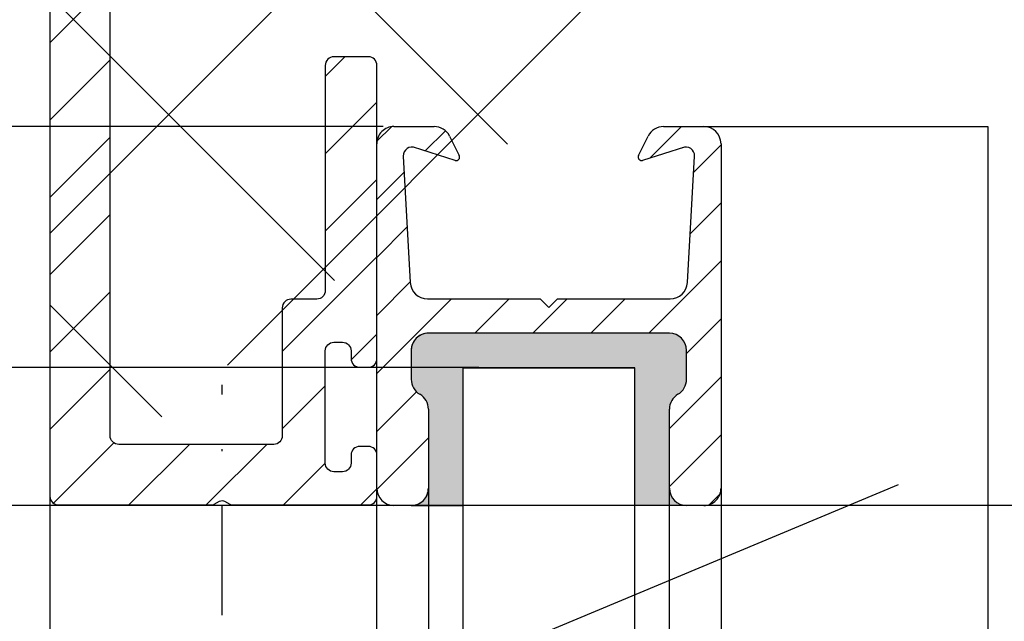
# Model space of a CAD drawing. Units: millimetres. Extents: x -2981 to 5262, y -3013 to 2395.
# Drawn here: x 4998 to 5055, y 2088 to 2123 of the extents above; entities that cross this region are included whole.
import ezdxf

# ---------------------------------------------------------------- set-up
doc = ezdxf.new("R2010")
doc.units = ezdxf.units.MM
doc.linetypes.add('STRICHPUNKT2', pattern=[12.699999999999998, 6.349999999999999, -3.174999999999999, 0, -3.174999999999999])
for name, color, linetype in [('Building-Gebäude', 6, 'Continuous'), ('centerline-Mittellinie', 92, 'STRICHPUNKT2'), ('dimension-Bemassung', 5, 'Continuous'), ('hatching-Schraffur', 5, 'Continuous'), ('outline-Körperkante', 7, 'Continuous')]:
    doc.layers.add(name, color=color, linetype=linetype)
doc.styles.add('Text_5', font='arial.ttf', dxfattribs={"height": 5})
doc.dimstyles.new('Details', dxfattribs={"dimtxt": 5, "dimasz": 6, "dimexe": 1.25, "dimexo": 0.625, "dimgap": 2, "dimtad": 1, "dimdec": 1, "dimtxsty": 'Text_5', "dimcen": 2.5, "dimadec": 0, "dimazin": 0, "dimtfac": 1, "dimtdec": 1, "dimtmove": 0, "dimatfit": 3, "dimfxl": 1, "dimarcsym": 0})

# ---------------------------------------------------------------- blocks, each defined once
blk = doc.blocks.new('*D187')
at = {"layer": 'Defpoints', "color": 0, "transparency": 16777216}
for p in [(-120.8227693857357, 2164.447731521692), (-277.9186300047875, 54.44773152169045), (-121.8227693857357, 54.44773152169048)]:
    blk.add_point(p, dxfattribs=at)
at = {"layer": 'dimension-Bemassung', "color": 0, "lineweight": -2, "transparency": 16777216}
for p, q in [((-121.4477693857357, 2164.447731521692), (-279.168630004788, 2164.447731521692)), ((-277.918630004788, 2158.447731521691), (-277.9186300047875, 60.44773152169046)), ((-122.4477693857357, 54.44773152169048), (-279.1686300047875, 54.44773152169045))]:
    blk.add_line(p, q, dxfattribs=at)
at = {"layer": 'dimension-Bemassung', "color": 0, "transparency": 16777216}
for points in [[(-278.918630004788, 2158.447731521691), (-276.918630004788, 2158.447731521691), (-277.918630004788, 2164.447731521692)], [(-278.9186300047875, 60.44773152169046), (-276.9186300047875, 60.44773152169046), (-277.9186300047875, 54.44773152169045)]]:
    blk.add_solid(points, dxfattribs=at)
at = {"layer": 'dimension-Bemassung', "color": 0, "transparency": 16777216, "insert": (-282.4732002639962, 136.4430802129029), "char_height": 5, "attachment_point": 5, "rotation": 90, "style": 'Text_5'}
blk.add_mtext('FH3', dxfattribs=at)
blk = doc.blocks.new('*D191')
at = {"layer": 'Defpoints', "color": 0, "transparency": 16777216}
for p in [(-253.8534215859246, 2150.447731521691), (-115.2707522546931, 2150.447731521691), (-125.948303103496, 104.4477315216905)]:
    blk.add_point(p, dxfattribs=at)
at = {"layer": 'dimension-Bemassung', "color": 0, "lineweight": -2, "transparency": 16777216}
for p, q in [((-115.8957522546931, 2150.447731521691), (-255.1034215859246, 2150.447731521691)), ((-253.8534215859241, 110.4477315216905), (-253.8534215859246, 2144.447731521692)), ((-126.573303103496, 104.4477315216905), (-255.1034215859241, 104.4477315216905))]:
    blk.add_line(p, q, dxfattribs=at)
at = {"layer": 'dimension-Bemassung', "color": 0, "transparency": 16777216}
for points in [[(-254.8534215859246, 2144.447731521692), (-252.8534215859246, 2144.447731521692), (-253.8534215859246, 2150.447731521691)], [(-254.8534215859241, 110.4477315216905), (-252.8534215859241, 110.4477315216905), (-253.8534215859241, 104.4477315216905)]]:
    blk.add_solid(points, dxfattribs=at)
at = {"layer": 'dimension-Bemassung', "color": 0, "transparency": 16777216, "insert": (-258.4403929365379, 136.1256435329111), "char_height": 5, "attachment_point": 5, "rotation": 90, "style": 'Text_5'}
blk.add_mtext('GH3', dxfattribs=at)
blk = doc.blocks.new('*D192')
at = {"layer": 'Defpoints', "color": 0, "transparency": 16777216}
for p in [(-253.8534215859238, 2164.447731521692), (-124.8227637024801, 2164.447731521692), (-115.2707522546931, 2150.447731521691)]:
    blk.add_point(p, dxfattribs=at)
at = {"layer": 'dimension-Bemassung', "color": 0, "lineweight": -2, "transparency": 16777216}
for p, q in [((-253.8534215859238, 2170.447731521691), (-253.8534215859238, 2176.447731521692)), ((-125.4477637024801, 2164.447731521692), (-255.1034215859238, 2164.447731521692)), ((-253.8534215859238, 2150.447731521691), (-253.8534215859238, 2164.447731521692)), ((-115.8957522546931, 2150.447731521691), (-255.1034215859238, 2150.447731521691)), ((-253.8534215859238, 2144.447731521692), (-253.8534215859238, 2138.447731521691))]:
    blk.add_line(p, q, dxfattribs=at)
at = {"layer": 'dimension-Bemassung', "color": 0, "transparency": 16777216}
for points in [[(-254.8534215859238, 2170.447731521691), (-252.8534215859238, 2170.447731521691), (-253.8534215859238, 2164.447731521692)], [(-254.8534215859238, 2144.447731521692), (-252.8534215859238, 2144.447731521692), (-253.8534215859238, 2150.447731521691)]]:
    blk.add_solid(points, dxfattribs=at)
at = {"layer": 'dimension-Bemassung', "color": 0, "transparency": 16777216, "insert": (-258.3636535095247, 2157.447731521691), "char_height": 5, "attachment_point": 5, "rotation": 90, "style": 'Text_5'}
blk.add_mtext('14', dxfattribs=at)
blk = doc.blocks.new('*D193')
at = {"layer": 'Defpoints', "color": 0, "transparency": 16777216}
for p in [(-246.1727377952964, 2182.442970555308), (-118.8075745877814, 2182.442970555308), (0.2615558558881617, 2142.443745797233)]:
    blk.add_point(p, dxfattribs=at)
at = {"layer": 'dimension-Bemassung', "color": 0, "lineweight": -2, "transparency": 16777216}
for p, q in [((-246.1727377952964, 2182.442970555308), (-246.1727377952964, 2214.417731810423)), ((-119.4325745877814, 2182.442970555308), (-247.4227377952964, 2182.442970555308)), ((-246.1727377952964, 2148.443745797233), (-246.1727377952964, 2176.442970555308)), ((-0.3634441441118383, 2142.443745797233), (-247.4227377952963, 2142.443745797233))]:
    blk.add_line(p, q, dxfattribs=at)
at = {"layer": 'dimension-Bemassung', "color": 0, "transparency": 16777216}
for points in [[(-247.1727377952964, 2176.442970555308), (-245.1727377952964, 2176.442970555308), (-246.1727377952964, 2182.442970555308)], [(-247.1727377952964, 2148.443745797233), (-245.1727377952964, 2148.443745797233), (-246.1727377952964, 2142.443745797233)]]:
    blk.add_solid(points, dxfattribs=at)
at = {"layer": 'dimension-Bemassung', "color": 0, "transparency": 16777216, "insert": (-250.7256027339042, 2202.942970555307), "char_height": 5, "attachment_point": 5, "rotation": 90, "style": 'Text_5'}
blk.add_mtext('40±10', dxfattribs=at)
blk = doc.blocks.new('Detail b_01')
at = {"layer": 'dimension-Bemassung'}
blk.add_line((0.5090110675735104, -0.3626744174721352), (-119.6041485795788, -50.45219404723739), dxfattribs=at)
blk = doc.blocks.new('SR_TEP_WA_DG')
at = {"layer": 'hatching-Schraffur'}
h = blk.add_hatch(dxfattribs=at)
h.set_pattern_fill('ANSI37', color=256, scale=4, style=0)
h.set_pattern_definition([(45, (-7834.862467786142, -3270.470061738658), (-8.980256121069152, 8.980256121069154), []), (135, (-7834.862467786142, -3270.470061738658), (-8.980256121069154, -8.980256121069152), [])])
edge = h.paths.add_edge_path()
edge.add_line((262.2662522360579, 244.0158986332135), (-99.90602112489888, 244.0158986332135))
edge.add_line((-99.90602112489888, 244.0158986332135), (-99.90602112490524, 7.9798328443e-06))
edge.add_line((0, 0), (-99.90602112490524, 2.7285e-12))
edge.add_line((1.92295337911e-05, 206.9824663004947), (262.2662522360579, 206.9824663004947))
edge.add_line((1.92295337911e-05, 206.9824663004947), (0, 0))
edge.add_line((262.2662522360579, 206.9824663004947), (262.2662522360579, 244.0158986332135))
at = {"layer": 'Building-Gebäude'}
for p, q in [((1.92295337911e-05, 206.9824663004947), (0, 0)), ((0, 0), (-99.90602112490524, 2.7285e-12))]:
    blk.add_line(p, q, dxfattribs=at)
blk = doc.blocks.new('323788_LR12_Mitteldichtungsprofil_')
at = {"layer": 'hatching-Schraffur'}
h = blk.add_hatch(dxfattribs=at)
h.set_pattern_fill('ANSI31', color=256, scale=0.75, style=0)
h.set_pattern_definition([(45, (0, 0), (-1.683798022700465, 1.683798022700466), [])])
h.paths.add_polyline_path([(10, -1, 0.4142135623730951), (9, 0), (6.662000000000006, 0, 0.2843523295950005), (5.767120936717702, -0.553691292826386), (5.204024187343549, -1.682738258565279, 0.6613809679298998), (5.442849681616337, -1.962835048170973), (7.752943808342526, -1.238343403090894, -0.5644121715306047), (8.460232871308447, -1.720686462488743), (8.05346574261685, -9.055372924977519, -0.3980784439060741), (7.055000000000006, -10), (0.5, -10), (0, -10.5), (-0.4999999999999718, -10), (-7.055000000000006, -10, -0.398078443906043), (-8.05346574261685, -9.055372924977519), (-8.460232871308447, -1.720686462488743, -0.5644121715306066), (-7.752943808342523, -1.238343403090895), (-5.442849681616337, -1.962835048170973, 0.6613809679299018), (-5.204024187343549, -1.682738258565279), (-5.767120936717702, -0.553691292826386, 0.2843523295950005), (-6.662000000000006, 0), (-9, 0, 0.4142135623730952), (-10, -1), (-10, -21, 0.4142135623730951), (-9, -22), (-8, -22, 0.4142135623730951), (-7, -21), (-7, -16.41000000000002, 0.2679491924311201), (-7.499999999999971, -15.5439745962156, -0.2679491924311059), (-7.999999999999971, -14.67794919243118), (-7.999999999999971, -13, -0.4142135623730951), (-6.999999999999971, -12), (0, -12), (6.999999999999971, -12, -0.4142135623730951), (7.999999999999971, -13), (7.999999999999971, -14.67794919243118, -0.2679491924311206), (7.49999999999997, -15.5439745962156, 0.26794919243112), (7, -16.41000000000002), (7, -21, 0.4142135623730951), (8, -22), (9, -22, 0.4142135623730951), (10, -21)])
at = {"layer": 'outline-Körperkante'}
for p, q in [((-9, 0), (-6.662000000000006, 0)), ((-6.662000000000006, 0), (-6.662000000000006, 0)), ((6.662000000000006, 0), (6.662000000000006, 0)), ((6.662000000000006, 0), (9, 0)), ((-5.767120936717702, -0.553691292826386), (-5.204024187343549, -1.682738258565279)), ((5.204024187343549, -1.682738258565279), (5.767120936717702, -0.553691292826386)), ((-10, -21), (-10, -1)), ((10, -1), (10, -21)), ((-5.442849681616337, -1.962835048170973), (-7.872152363727508, -1.200957219818405)), ((7.872152363727508, -1.200957219818405), (5.442849681616337, -1.962835048170973)), ((-8.460232871308447, -1.720686462488743), (-8.05346574261685, -9.055372924977519)), ((8.05346574261685, -9.055372924977519), (8.460232871308447, -1.720686462488743)), ((-7.055000000000006, -10), (-0.4999999999999716, -10)), ((-7.055000000000006, -10), (-7.055000000000006, -10)), ((-7.055000000000006, -10), (-7.055000000000006, -10)), ((-7.055000000000006, -10), (-7.055000000000006, -10)), ((-7.055000000000006, -10), (-7.055000000000006, -10)), ((-0.4999999999999716, -10), (0, -10.5)), ((0, -10.5), (0.5, -10)), ((0.5, -10), (7.055000000000006, -10)), ((7.055000000000006, -10), (7.055000000000006, -10)), ((7.055000000000006, -10), (7.055000000000006, -9.999999999999943)), ((7.055000000000006, -10), (7.055000000000006, -10)), ((7.055000000000006, -10), (7.055000000000006, -10)), ((0, -12), (-6.999999999999971, -12)), ((6.999999999999971, -12), (0, -12)), ((-7.999999999999971, -13), (-7.999999999999971, -14.67794919243118)), ((7.999999999999971, -14.67794919243118), (7.999999999999971, -13)), ((-7, -16.41000000000002), (-7, -21)), ((7, -21), (7, -16.41000000000002)), ((-8, -22), (-9, -22)), ((9, -22), (8, -22))]:
    blk.add_line(p, q, dxfattribs=at)
for centre, radius, start, end in [((-9, -1), 1, 90, 180), ((-6.662000000000007, -0.9999999999999989), 0.9999999999999989, 26.50709991525664, 89.99999999999991), ((9, -1), 1, 0, 90), ((6.662000000000007, -0.9999999999999989), 0.9999999999999987, 90.0000000000001, 153.4929000847434), ((-7.961000000000039, -1.692999999999982), 0.4999999999999807, 65.410611889085, 183.1742584430966), ((-5.382999999999992, -1.772000000000004), 0.1999999999999843, 252.5875336266224, 26.5070999152594), ((5.382999999999992, -1.772000000000004), 0.1999999999999848, 153.4929000847406, 287.4124663733776), ((7.961000000000039, -1.692999999999982), 0.4999999999999806, 356.8257415569034, 114.589388110915), ((-7.054999999999985, -8.999999999999991), 1.000000000000007, 183.1742584430966, 269.9999999999988), ((7.055000000000042, -8.999999999999991), 0.9999999999999502, 269.999999999998, 356.8257415569032), ((-6.999999999999971, -13), 1, 90, 180), ((6.999999999999971, -13), 1, 0, 90), ((-6.999999999999934, -14.67794919243114), 1.000000000000037, 180.0000000000023, 239.9999999999988), ((6.99999999999998, -14.67794919243117), 0.9999999999999915, 299.9999999999996, 359.9999999999992), ((-7.999999999999977, -16.41000000000001), 0.9999999999999774, 359.9999999999994, 59.99999999999885), ((7.999999999999977, -16.41000000000001), 0.9999999999999777, 120.0000000000011, 180.0000000000006), ((-9, -21), 1, 180, 270), ((-8, -21), 1, 270, 0), ((8, -21), 1, 180, 270), ((9, -21), 1, 270, 0)]:
    blk.add_arc(centre, radius, start, end, dxfattribs=at)
blk = doc.blocks.new('SR_LR12_Silikondichtung_H_kurz_10')
at = {"layer": 'hatching-Schraffur'}
blk.add_hatch(color=256, dxfattribs=at).paths.add_polyline_path([(0, 2), (-6.999999999999971, 2, 0.4142135623730951), (-7.999999999999971, 1), (-7.999999999999971, -0.6779491924312424, 0.2679491924310828), (-7.49999999999997, -1.543974596215574, -0.2679491924311171), (-7, -2.409999999999983), (-7, -7, -0.4142135623730951), (-8, -8), (-5, -8), (-5, 0), (5.000000000000001, 0), (5, -8), (8, -8, -0.4142135623730951), (7, -7), (7, -2.409999999999854, -0.2679491924311419), (7.50000000000005, -1.543974596215399, 0.2679491924310995), (7.999999999999971, -0.6779491924310111), (7.999999999999971, 1, 0.4142135623730951), (6.999999999999971, 2)])
at = {"layer": 'outline-Körperkante'}
for p, q in [((0, 2), (-6.999999999999971, 2)), ((6.999999999999971, 2), (0, 2)), ((-7.999999999999971, 1), (-7.999999999999971, -0.6779491924312424)), ((7.999999999999971, -0.6779491924312424), (7.999999999999971, 1)), ((5, 0), (-5, 0)), ((-5, 0), (-5, -8)), ((5, -8), (5.000000000000001, 0)), ((-7, -2.409999999999854), (-7, -7)), ((7, -7), (7, -2.409999999999854)), ((-8, -8), (-5, -8)), ((8, -8), (5, -8))]:
    blk.add_line(p, q, dxfattribs=at)
for centre, radius, start, end in [((-6.999999999999971, 1), 1, 90, 180), ((6.999999999999971, 1), 1, 0, 90), ((-6.999999999999934, -0.6779491924312424), 1.000000000000037, 180, 240.0000000000041), ((6.99999999999998, -0.6779491924312424), 0.9999999999999915, 299.9999999999951, 0), ((-7.999999999999977, -2.409999999999854), 0.9999999999999774, 0, 60.00000000000411), ((7.999999999999977, -2.409999999999854), 0.9999999999999777, 119.9999999999959, 180), ((-8, -7), 1, 270, 0), ((8, -7), 1, 180, 270)]:
    blk.add_arc(centre, radius, start, end, dxfattribs=at)
blk = doc.blocks.new('SR_TEP_FF', base_point=(526.4757857941122, 2477.946127367829))
at = {"layer": 'outline-Körperkante'}
for p, q in [((564.4757857941121, 2499.946127367828), (580.9757857941121, 2499.946127367828)), ((580.9757857941121, 2499.946127367828), (580.9757857941121, 389.9461273678284)), ((565.4757857941121, 2486.946127367828), (565.4757857941121, 462.9461273678285)), ((545.4757857941122, 462.9461273678285), (545.4757857941122, 2486.671444722269)), ((550.4757857941117, 2485.946127367828), (560.4757857941121, 2485.946127367828)), ((550.4757857941123, 2485.946127367828), (550.4757857941122, 439.9461273678284)), ((550.4757857941122, 2485.946127367828), (550.4757857941122, 2485.946127367828)), ((560.4757857941121, 439.9461273678284), (560.4757857941121, 2485.946127367828)), ((560.4757857941121, 2485.946127367828), (560.4757857941121, 2485.946127367828)), ((562.4757857941122, 462.9461273678285), (562.4757857941116, 2481.917327439958)), ((548.4757857941117, 2481.574158538897), (548.4757857941121, 462.9461273678285))]:
    blk.add_line(p, q, dxfattribs=at)
at = {"layer": 'outline-Körperkante', "rotation": 359.9999999999984}
blk.add_blockref('323788_LR12_Mitteldichtungsprofil_', (555.4757857941122, 2499.946127367828), dxfattribs=at)
at = {"layer": 'outline-Körperkante'}
blk.add_blockref('SR_LR12_Silikondichtung_H_kurz_10', (555.4757857941119, 2485.946127367828), dxfattribs=at)
blk = doc.blocks.new('330715_Kämpfer_Teleskop_200_hoch')
at = {"layer": 'hatching-Schraffur'}
h = blk.add_hatch(dxfattribs=at)
h.set_pattern_fill('ANSI31', color=256, style=0)
h.set_pattern_definition([(45, (-160.7999095168505, -84.44473154441891), (-2.245064030267287, 2.245064030267288), [])])
edge = h.paths.add_edge_path()
edge.add_line((5.986822399419078, 122.9300558518775), (5.98784517512001, 129.0506659262449))
edge.add_arc((5.687845180011346, 129.050720100157), 0.3000000000000182, 359.9896535448824, 389.3304344812881)
edge.add_line((5.949387939505125, 129.197673783188), (5.581202452815172, 129.8529567690122))
edge.add_arc((5.842745212308922, 129.9999104520433), 0.2999999999999968, 150.0000663902937, 209.3304344812908, ccw=False)
edge.add_line((5.582937417364372, 130.1499101509965), (5.947976805741087, 130.7821786103594))
edge.add_arc((5.688169010796481, 130.9321783093127), 0.3000000000000748, 330.0000663902945, 360.001339605208)
edge.add_line((5.988169010714552, 130.9321853234691), (5.987862293067304, 144.0506970368098))
edge.add_arc((5.687862293158413, 144.0506896428073), 0.3000000000000101, 0.0014121504556652, 29.33043448128339)
edge.add_line((5.949405052652191, 144.1976433258383), (5.5812024528152, 144.8529567690123))
edge.add_arc((5.842745212309007, 144.9999104520433), 0.3000000000000324, 150.0000663902965, 209.3304344812808, ccw=False)
edge.add_line((5.582937417364429, 145.1499101509965), (5.948188923778384, 145.7825460105604))
edge.add_arc((5.688381128833834, 145.9325457095136), 0.3000000000000114, 330.0000663902937, 359.9896567980521)
edge.add_line((5.988381123945567, 145.9324915526351), (5.995341961227832, 185.0872883669895))
edge.add_arc((14.89534181320783, 185.0856651738875), 8.899999999999991, 90.0312313245426, 179.9895503242023, ccw=False)
edge.add_line((14.89049051740511, 193.9856638516923), (42.26823686972005, 194.000587173681))
edge.add_arc((42.26862436381597, 193.5005873238326), 0.5000000000000333, 0.002496206433875159, 90.0444035570095, ccw=False)
edge.add_line((42.76862436334149, 193.5006091073431), (42.76896857561978, 185.5998559663655))
edge.add_arc((43.26896857514525, 185.5998777498761), 0.4999999999999925, 180.0024962064338, 270)
edge.add_line((43.26896857514525, 185.0998777498761), (46.26900660819535, 185.0998777498761))
edge.add_arc((46.26900660819535, 185.5998777498761), 0.5, 270, 360.0004297151307)
edge.add_line((46.76900660818128, 185.599881499848), (46.76899910828432, 186.5998752498214))
edge.add_arc((46.26899910829833, 186.5998714998495), 0.5000000000000505, 0.0004297151242049, 90.00014323765387)
edge.add_line((46.268997858314, 187.0998714998479), (45.26899160816565, 187.0998689998636))
edge.add_arc((45.26899035818123, 187.599868999862), 0.4999999999999709, 180, 270.0001432376637, ccw=False)
edge.add_line((44.76899035818126, 187.599868999862), (44.76899035818123, 190.9998677498761))
edge.add_arc((45.26899035818123, 190.9998677498761), 0.5, 90, 180, ccw=False)
edge.add_line((45.26899035818123, 191.4998677498761), (46.26899035818126, 191.4998677498761))
edge.add_arc((46.26899035818126, 191.9998677498761), 0.5, 270, 360)
edge.add_line((46.76899035818126, 191.9998677498761), (46.76899035818126, 193.4998777498762))
edge.add_arc((47.26899035818126, 193.4998777498762), 0.5, 90, 180, ccw=False)
edge.add_line((47.26899035818126, 193.9998777498762), (52.76897035818131, 193.9998777498762))
edge.add_arc((52.76897035818131, 193.4998777498762), 0.5, 0, 90, ccw=False)
edge.add_line((53.26897035818131, 193.4998777498762), (53.26897035818134, 191.9998677498761))
edge.add_arc((53.76897035818134, 191.9998677498761), 0.5, 180, 270.0000000000033)
edge.add_line((53.76897035818137, 191.4998677498761), (54.76898035818129, 191.4998677498761))
edge.add_arc((54.76898035818129, 190.9998677498761), 0.5, 0, 90, ccw=False)
edge.add_line((55.26898035818128, 190.9998677498761), (55.26898035818128, 187.5998677498761))
edge.add_arc((54.76898035818129, 187.5998677498761), 0.5, -90, 0, ccw=False)
edge.add_line((54.76898035818129, 187.0998677498761), (53.76897035818128, 187.0998677498761))
edge.add_arc((53.76897035818128, 186.5998677498761), 0.5, 90, 180)
edge.add_line((53.26897035818128, 186.5998677498761), (53.26897035818131, 185.5998685191037))
edge.add_arc((53.76897035818134, 185.5998685191037), 0.5000000000000285, 180, 270.000088146931)
edge.add_line((53.76897112740842, 185.0998685191043), (59.26899805925966, 185.0998769806441))
edge.add_arc((59.26899729003255, 185.5998769806435), 0.4999999999999665, 270.0000881469342, 360.0004557593111)
edge.add_line((59.76899729001672, 185.5998809578938), (59.7689893355598, 186.5998754771003))
edge.add_arc((59.26898933557563, 186.5998714998501), 0.4999999999999877, 0.000455759304554, 90.00014323765713)
edge.add_line((59.26898808559126, 187.0998714998485), (58.26898160816565, 187.0998689998636))
edge.add_arc((58.26898035818123, 187.599868999862), 0.4999999999999709, 180, 270.0001432376637, ccw=False)
edge.add_line((57.76898035818128, 187.599868999862), (57.76898035818131, 190.9998677498761))
edge.add_arc((58.26898035818132, 190.9998677498761), 0.5, 90, 180, ccw=False)
edge.add_line((58.26898035818132, 191.4998677498761), (59.26897693108415, 191.4998677498761))
edge.add_arc((59.26897693108418, 191.9998677498761), 0.5, 269.9999999999968, 360.0003927150593)
edge.add_line((59.76897693107241, 191.9998711769615), (59.76895978728713, 194.5010906322718))
edge.add_arc((60.2689597872754, 194.5010940593572), 0.5000000000000068, 90.0000352419708, 180.0003927150593, ccw=False)
edge.add_line((60.26895947973119, 195.0010940593571), (65.76894347771409, 195.0010974423336))
edge.add_arc((65.7689437852583, 194.5010974423337), 0.4999999999999809, 0.00039271521558248423, 90.0000352419708, ccw=False)
edge.add_line((66.26894378524656, 194.5011008694205), (66.26896092917625, 191.9998613242798))
edge.add_arc((66.76896092916448, 191.9998647513664), 0.4999999999999784, 180.0003927152025, 270.0001145339509)
edge.add_line((66.76896192866175, 191.4998647513674), (67.76896935868407, 191.4998667503769))
edge.add_arc((67.76897035818135, 190.9998667503779), 0.4999999999999759, 0, 90.00011453395092, ccw=False)
edge.add_line((68.26897035818132, 190.9998667503779), (68.26897035818132, 187.5998677498761))
edge.add_arc((67.76897035818129, 187.5998677498761), 0.5000000000000285, -90, 0, ccw=False)
edge.add_line((67.76897035818129, 187.0998677498761), (66.76896035818137, 187.0998677498761))
edge.add_arc((66.76896035818137, 186.5998677498761), 0.5, 90, 180)
edge.add_line((66.26896035818137, 186.5998677498761), (66.26896035818135, 185.599869208208))
edge.add_arc((66.7689603581814, 185.599869208208), 0.500000000000057, 180, 270.0001671122779)
edge.add_line((66.76896181651114, 185.09986920821), (69.76897334428412, 185.0998779582224))
edge.add_arc((69.76897188595436, 185.5998779582203), 0.4999999999999666, 270.0001671122811, 360.0000159154476)
edge.add_line((70.26897188595433, 185.5998780971088), (70.26897049706918, 190.5998799729325))
edge.add_arc((70.76897049706918, 190.599880111821), 0.5000000000000192, 90.0002706595177, 180.0000159154476, ccw=False)
edge.add_line((70.76896813511931, 191.0998801118154), (72.49801527261165, 191.0998882796606))
edge.add_arc((72.49801763456145, 190.5998882796662), 0.5000000000000081, 1.926942991303804e-05, 90.00027065950792, ccw=False)
edge.add_line((72.99801763456144, 190.5998884478236), (72.99802035818124, 182.5014710323261))
edge.add_arc((73.49802035818124, 182.5014710323261), 0.5, 180, 270.0003761398443)
edge.add_line((73.4980236406206, 182.0014710323369), (79.49141034431602, 182.0014945195866))
edge.add_arc((79.49142406032968, 178.5014945196134), 3.499999999999988, 3.5000000000002274, 90.00022453419842, ccw=False)
edge.add_line((82.98489585480623, 178.7151644079854), (84.92653998580687, 146.9695634801086))
edge.add_arc((85.4256073850178, 147.000087749876), 0.4999999999999958, 183.4999999999997, 269.9999999999968)
edge.add_line((85.42560738501776, 146.500087749876), (87.49789353015692, 146.500087749876))
edge.add_arc((87.49789353015692, 147.000087749876), 0.5, 270, 359.9998247852265)
edge.add_line((87.99789353015458, 147.0000862208387), (87.99803879362555, 194.5016961853251))
edge.add_arc((87.49803879362798, 194.501697749876), 0.5000000000000036, 359.9998207156765, 450)
edge.add_line((87.49803879362798, 195.001697749876), (85.49804035818127, 195.001697749876))
edge.add_arc((85.49804035818127, 194.501697749876), 0.5, 90, 180)
edge.add_line((84.99804035818129, 194.501697749876), (84.99804035818129, 187.5016134895509))
edge.add_arc((84.49804035818131, 187.5016134895509), 0.4999999999999716, -89.99951180062209, 0, ccw=False)
edge.add_line((84.4980446185246, 187.001613489569), (78.49802497354455, 187.0015623652821))
edge.add_arc((78.49802035818118, 187.5015623652607), 0.4999999999999285, 180, 270.00052888168364, ccw=False)
edge.add_line((77.99802035818124, 187.5015623652607), (77.99802035818124, 195.0015377498761))
edge.add_line((77.99802035818124, 195.0015377498761), (72.99941037486144, 200.0000877498761))
edge.add_line((72.99941037486144, 200.0000877498761), (25.36518303778135, 200.0000877498761))
edge.add_line((25.36518303778135, 200.0000877498761), (24.49918035818126, 199.5000977498761))
edge.add_line((24.49918035818126, 199.5000977498761), (23.6331676787812, 200.0000877498761))
edge.add_line((23.6331676787812, 200.0000877498761), (3.997632148404729, 200.000047447562))
edge.add_arc((3.997640358481528, 196.0000474475704), 4.000000000000012, 90.00011760068753, 180.0006976224119)
edge.add_line((-0.0023596412219765, 195.9999987443383), (2.226e-13, 0.4999939466734418))
edge.add_arc((0.4999999999635586, 0.4999999999999857), 0.4999999999999788, 180.000693660126, 270.0000000000033)
edge.add_line((0.499999999963587, -1e-16), (9.400040520433032, -1.43e-14))
edge.add_arc((9.400040520433032, 0.2999999999999971), 0.3000000000000114, 270, 299.9964076496116)
edge.add_line((9.55002423063109, 0.0401829746240025), (9.850083313620866, 0.2133970835928522))
edge.add_arc((10.00006702381892, -0.0464199417831282), 0.2999999999999962, 60.000727770156914, 119.99640764961299, ccw=False)
edge.add_line((10.1500637237342, 0.2133895846290556), (10.45006218396733, 0.0401904735878133))
edge.add_arc((10.6000588838826, 0.2999999999999971), 0.299999999999995, 240.0007277701569, 270)
edge.add_line((10.6000588838826, -1e-16), (18.50000537894933, -1e-16))
edge.add_arc((18.50000537894933, 0.5), 0.5, 270, 359.9999924717767)
edge.add_line((19.00000537894933, 0.4999999343038581), (19.00000569457196, 2.902139709826514))
edge.add_arc((18.50000569457196, 2.902139775522641), 0.5000000000000044, 359.9999924717783, 449.999997058255)
edge.add_line((18.50000572024353, 3.402139775522641), (18.0000057089249, 3.402139801194195))
edge.add_arc((18.00000568325333, 2.902139801194195), 0.5000000000000007, 89.999997058255, 180)
edge.add_line((17.50000568325333, 2.902139801194195), (17.50000568325336, 2.433369999999953))
edge.add_arc((17.00000568325336, 2.433369999999953), 0.5, -90, 0, ccw=False)
edge.add_line((17.00000568325336, 1.933369999999953), (16.50000568325336, 1.933369999999953))
edge.add_arc((16.50000568325336, 2.433369999999953), 0.5, 180, 270, ccw=False)
edge.add_line((16.00000568325336, 2.433369999999953), (16.00000568325339, 8.948709826865809))
edge.add_arc((16.50000568325339, 8.948709826865795), 0.5, 90, 179.9999999999984, ccw=False)
edge.add_line((16.50000568325339, 9.448709826865795), (17.00000568325339, 9.448709826865809))
edge.add_arc((17.00000568325339, 8.948709826865809), 0.5, 1.5916157281026244e-12, 90, ccw=False)
edge.add_line((17.50000568325338, 8.948709826865821), (17.50000568325338, 8.498709826865804))
edge.add_arc((18.00000568325339, 8.498709826865804), 0.5, 180, 270)
edge.add_line((18.00000568325339, 7.998709826865805), (18.50000568325333, 7.998709826865805))
edge.add_arc((18.50000568325333, 8.498709826865804), 0.5, 270, 360)
edge.add_line((19.00000568325333, 8.498709826865804), (19.00000568325336, 25.51876982686582))
edge.add_arc((18.50000568325336, 25.51876982686582), 0.5, 0, 90)
edge.add_line((18.50000568325336, 26.01876982686582), (16.50000568325336, 26.01876982686581))
edge.add_arc((16.50000568325336, 25.51876982686581), 0.5, 90, 180)
edge.add_line((16.00000568325336, 25.51876982686581), (16.00000568325336, 12.44870982686576))
edge.add_arc((15.50000568325336, 12.44870982686576), 0.5, -90, 0, ccw=False)
edge.add_line((15.50000568325336, 11.94870982686576), (14.00000568325336, 11.94870982686579))
edge.add_arc((14.00000568325336, 11.44870982686579), 0.5, 90, 180)
edge.add_line((13.50000568325335, 11.44870982686579), (13.50000568325335, 4.018816132556295))
edge.add_arc((13.00000568325336, 4.018816132556295), 0.5, -89.99957666175169, 0, ccw=False)
edge.add_line((13.0000093775765, 3.518816132569938), (3.999703865528426, 3.518749632495953))
edge.add_arc((3.999700171205314, 4.018749632482297), 0.4999999999999914, 179.9999313410948, 270.000423338245, ccw=False)
edge.add_line((3.499700171205683, 4.018750231644276), (3.499745176386961, 41.57552442980848))
edge.add_arc((3.199745176387205, 41.57552482515504), 0.3000000000000161, 359.9999244943687, 389.9996684410205)
edge.add_line((3.459553665537578, 41.72552332169887), (3.08635481524413, 42.37193133032191))
edge.add_arc((3.346163304394475, 42.52192982686577), 0.3000000000000045, 150.0003315589722, 209.9996684410279, ccw=False)
edge.add_line((3.08635481524413, 42.67192832340962), (3.459564566582253, 43.31835521344828))
edge.add_arc((3.199756077431909, 43.46835370999214), 0.3000000000000045, 330.0003315589722, 359.9999355981177)
edge.add_line((3.499756077431721, 43.46835337278467), (3.499775683262834, 60.91087810945784))
edge.add_arc((4.999775683261925, 60.91087638952386), 1.500000000000076, 90.0005669538325, 179.9999343033614, ccw=False)
edge.add_line((4.9997608404453, 62.41087638945048), (10.40010792525936, 62.41092982702444))
edge.add_arc((10.40010144416194, 62.91092982698244), 0.4999999999999974, 270.000742679057, 360.0000825189438)
edge.add_line((10.90010144416143, 62.91093054709607), (10.90009640336594, 66.41093054697937))
edge.add_arc((10.40009640336645, 66.41092982686574), 0.5000000000000071, 8.25189438499e-05, 90)
edge.add_line((10.40009640336645, 66.91092982686574), (9.400095683253335, 66.91092982686574))
edge.add_arc((9.400095683253335, 66.41092982686574), 0.5, 90, 180)
edge.add_line((8.900095683253335, 66.41092982686574), (8.900095683253307, 65.66092982686574))
edge.add_arc((8.400095683253307, 65.66092982686574), 0.5, -90, 0, ccw=False)
edge.add_line((8.400095683253307, 65.16092982686574), (5.000095683253357, 65.16092982686574))
edge.add_arc((5.000095683253358, 65.66092982686574), 0.5, 180, 270, ccw=False)
edge.add_line((4.500095683253358, 65.66092982686574), (4.500095683253358, 75.16092982686574))
edge.add_arc((5.000095683253358, 75.16092982686574), 0.5, 90, 180, ccw=False)
edge.add_line((5.000095683253358, 75.66092982686574), (8.400095683253337, 75.66092982686575))
edge.add_arc((8.400095683253335, 75.16092982686575), 0.5, 0, 90, ccw=False)
edge.add_line((8.900095683253335, 75.16092982686575), (8.900095683253307, 74.41092982686574))
edge.add_arc((9.400095683253307, 74.41092982686574), 0.5, 180, 270)
edge.add_line((9.400095683253307, 73.91092982686574), (10.40009568325333, 73.91092982686574))
edge.add_arc((10.40009568325333, 74.41092982686574), 0.5, 270, 360)
edge.add_line((10.90009568325333, 74.41092982686574), (10.90009568325336, 77.91091239464502))
edge.add_arc((10.40009568325336, 77.91091239464502), 0.5, 0, 90.00199755053013)
edge.add_line((10.4000782513365, 78.41091239434112), (6.499942319827761, 78.41077642065055))
edge.add_arc((6.499883319757453, 79.9107764194902), 1.499999999999991, 180.0081130921153, 270.0022536366804, ccw=False)
edge.add_line((4.999883334795408, 79.91056401923602), (4.999658106504791, 81.50115737306585))
edge.add_arc((6.499658091466836, 81.50136977332001), 1.500000000000001, 90.001909837764, 180.0081130921143, ccw=False)
edge.add_line((6.499608092031105, 83.00136977248667), (24.50081562627275, 83.00369018465977))
edge.add_arc((24.5011397537869, 82.50369028971843), 0.499999999999996, 0.00564964331340434, 90.03714227977088, ccw=False)
edge.add_line((25.00113975135616, 82.50373959215705), (25.00142568325341, 79.60396522099914))
edge.add_arc((25.00142568325335, 89.60396522099919), 10.00000000000005, 270.0000000000003, 360.0000000000002)
edge.add_line((35.00142568325341, 89.60396522099923), (35.00142568325341, 94.00191982686576))
edge.add_arc((34.50142568325341, 94.00191982686576), 0.5, 0, 90)
edge.add_line((34.50142568325341, 94.50191982686577), (33.50142568325341, 94.50191982686577))
edge.add_arc((33.50142568325341, 94.00191982686576), 0.5, 90, 180)
edge.add_line((33.00142568325341, 94.00191982686576), (33.00142568325341, 89.00191982686576))
edge.add_arc((32.50142568325341, 89.00191982686576), 0.5, -90, 0, ccw=False)
edge.add_line((32.50142568325341, 88.50191982686577), (27.98466363618211, 88.50191982686577))
edge.add_arc((26.50142393876299, 87.90191982686575), 1.599999999999999, 22.02431283704305, 157.9756372734903)
edge.add_line((25.01818476378571, 88.50192111837492), (20.50142468610528, 88.5019288297196))
edge.add_arc((20.50142568325344, 89.00192882971861), 0.4999999999999996, 180, 269.9998857352374, ccw=False)
edge.add_line((20.00142568325344, 89.00192882971861), (20.00142568325341, 94.00191982686576))
edge.add_arc((19.50142568325341, 94.00191982686576), 0.5, 0, 90)
edge.add_line((19.50142568325341, 94.50191982686577), (16.50142568325341, 94.50191982686577))
edge.add_arc((16.50142568325341, 94.00191982686576), 0.5, 90, 180)
edge.add_line((16.00142568325341, 94.00191982686576), (16.00142568325341, 92.00491982686584))
edge.add_arc((13.00142568325341, 92.00491982686584), 3, -90, 0, ccw=False)
edge.add_line((13.00142568325341, 89.00491982686584), (7.498222479230742, 89.00491982686582))
edge.add_arc((7.498222479230743, 90.50491982686582), 1.5, 180.0035602420261, 270, ccw=False)
edge.add_line((5.998222482126574, 90.5048266199476), (5.996325682838938, 121.0536461834417))
edge.add_arc((5.696325683476426, 121.0536266260994), 0.2999999999999952, 0.0037351772460206, 29.99966844104973)
edge.add_line((5.956134172626714, 121.2036251226434), (5.582924815241422, 121.8500513303262))
edge.add_arc((5.84273330439171, 122.0000498268701), 0.2999999999999483, 150.0000663902883, 209.999668441031, ccw=False)
edge.add_line((5.582925509447217, 122.1500495258233), (5.946630198520433, 122.780006211994))
edge.add_arc((5.686822403575855, 122.9300059109473), 0.3000000000000502, 330.0000663902917, 359.9904619808957)
at = {"layer": 'centerline-Mittellinie'}
blk.add_line((10.00007568325341, -6.394170173134241), (10.00007568325341, 6.975269826865812), dxfattribs=at)
at = {"layer": 'outline-Körperkante'}
blk.add_lwpolyline([(-0.0023596412219765, 195.9999987443383), (2.226e-13, 0.4999939466734417, 0.4142100164209649), (0.499999999963587, -1e-16), (9.400040520433032, -1.43e-14, 0.1316365513568858), (9.55002423063109, 0.0401829746240025), (9.850083313620866, 0.2133970835928522, -0.2679289890762823), (10.1500637237342, 0.2133895846290556), (10.45006218396733, 0.0401904735878133, 0.1316492670534775), (10.6000588838826, -1e-16), (18.50000537894933, -1e-16, 0.4142135238891866), (19.00000537894933, 0.4999999343038581), (19.00000569457196, 2.902139709826514, 0.4142135858189395), (18.50000572024353, 3.402139775522641), (18.0000057089249, 3.402139801194195, 0.4142135774111515), (17.50000568325333, 2.902139801194195), (17.50000568325336, 2.433369999999953, -0.4142135623730951), (17.00000568325336, 1.933369999999953), (16.50000568325336, 1.933369999999953, -0.4142135623730951), (16.00000568325336, 2.433369999999953), (16.00000568325339, 8.948709826865809, -0.4142135623730868), (16.50000568325339, 9.448709826865795), (17.00000568325339, 9.448709826865809, -0.4142135623730868), (17.50000568325338, 8.948709826865821), (17.50000568325338, 8.498709826865804, 0.4142135623730951), (18.00000568325339, 7.998709826865805), (18.50000568325333, 7.998709826865805, 0.4142135623730951), (19.00000568325333, 8.498709826865804), (19.00000568325336, 25.51876982686582, 0.4142135623730951), (18.50000568325336, 26.01876982686582), (16.50000568325336, 26.01876982686581, 0.4142135623730951), (16.00000568325336, 25.51876982686581), (16.00000568325336, 12.44870982686576, -0.4142135623730951), (15.50000568325336, 11.94870982686576), (14.00000568325336, 11.94870982686579, 0.4142135623730951), (13.50000568325335, 11.44870982686579), (13.50000568325335, 4.018816132556295, -0.4142113982903588), (13.0000093775765, 3.518816132569938), (3.999703865528426, 3.518749632495953, -0.4142160774406679), (3.499700171205683, 4.018750231644276), (3.499745176386961, 41.55362442980849, 0.1316513609795769)], format="xyb", dxfattribs=at)
blk = doc.blocks.new('PD2301_TB_MF_Antreibsquerschnitt_kpl', base_point=(-3e-16, 0))
at = {"layer": 'outline-Körperkante'}
blk.add_blockref('330715_Kämpfer_Teleskop_200_hoch', (0.0106030964361708, 0.0288924828012114), dxfattribs=at)
blk = doc.blocks.new('*D214')
at = {"layer": 'Defpoints', "color": 0, "transparency": 16777216}
for p in [(-120.8227693857357, 2164.447731521692), (-277.9186300047875, 54.44773152169045), (-121.8227693857357, 54.44773152169048)]:
    blk.add_point(p, dxfattribs=at)
at = {"layer": 'dimension-Bemassung', "color": 0, "lineweight": -2, "transparency": 16777216}
for p, q in [((-121.4477693857357, 2164.447731521692), (-279.168630004788, 2164.447731521692)), ((-277.918630004788, 2158.447731521691), (-277.9186300047875, 60.44773152169046)), ((-122.4477693857357, 54.44773152169048), (-279.1686300047875, 54.44773152169045))]:
    blk.add_line(p, q, dxfattribs=at)
at = {"layer": 'dimension-Bemassung', "color": 0, "transparency": 16777216}
for points in [[(-278.918630004788, 2158.447731521691), (-276.918630004788, 2158.447731521691), (-277.918630004788, 2164.447731521692)], [(-278.9186300047875, 60.44773152169046), (-276.9186300047875, 60.44773152169046), (-277.9186300047875, 54.44773152169045)]]:
    blk.add_solid(points, dxfattribs=at)
at = {"layer": 'dimension-Bemassung', "color": 0, "transparency": 16777216, "insert": (-282.4732002639962, 136.4430802129029), "char_height": 5, "attachment_point": 5, "rotation": 90, "style": 'Text_5'}
blk.add_mtext('FH3', dxfattribs=at)
blk = doc.blocks.new('*D218')
at = {"layer": 'Defpoints', "color": 0, "transparency": 16777216}
for p in [(-253.8534215859246, 2150.447731521691), (-115.2707522546931, 2150.447731521691), (-125.948303103496, 104.4477315216905)]:
    blk.add_point(p, dxfattribs=at)
at = {"layer": 'dimension-Bemassung', "color": 0, "lineweight": -2, "transparency": 16777216}
for p, q in [((-115.8957522546931, 2150.447731521691), (-255.1034215859246, 2150.447731521691)), ((-253.8534215859241, 110.4477315216905), (-253.8534215859246, 2144.447731521692)), ((-126.573303103496, 104.4477315216905), (-255.1034215859241, 104.4477315216905))]:
    blk.add_line(p, q, dxfattribs=at)
at = {"layer": 'dimension-Bemassung', "color": 0, "transparency": 16777216}
for points in [[(-254.8534215859246, 2144.447731521692), (-252.8534215859246, 2144.447731521692), (-253.8534215859246, 2150.447731521691)], [(-254.8534215859241, 110.4477315216905), (-252.8534215859241, 110.4477315216905), (-253.8534215859241, 104.4477315216905)]]:
    blk.add_solid(points, dxfattribs=at)
at = {"layer": 'dimension-Bemassung', "color": 0, "transparency": 16777216, "insert": (-258.4403929365379, 136.1256435329111), "char_height": 5, "attachment_point": 5, "rotation": 90, "style": 'Text_5'}
blk.add_mtext('GH3', dxfattribs=at)
blk = doc.blocks.new('*D219')
at = {"layer": 'Defpoints', "color": 0, "transparency": 16777216}
for p in [(-253.8534215859238, 2164.447731521692), (-124.8227637024801, 2164.447731521692), (-115.2707522546931, 2150.447731521691)]:
    blk.add_point(p, dxfattribs=at)
at = {"layer": 'dimension-Bemassung', "color": 0, "lineweight": -2, "transparency": 16777216}
for p, q in [((-253.8534215859238, 2170.447731521691), (-253.8534215859238, 2176.447731521692)), ((-125.4477637024801, 2164.447731521692), (-255.1034215859238, 2164.447731521692)), ((-253.8534215859238, 2150.447731521691), (-253.8534215859238, 2164.447731521692)), ((-115.8957522546931, 2150.447731521691), (-255.1034215859238, 2150.447731521691)), ((-253.8534215859238, 2144.447731521692), (-253.8534215859238, 2138.447731521691))]:
    blk.add_line(p, q, dxfattribs=at)
at = {"layer": 'dimension-Bemassung', "color": 0, "transparency": 16777216}
for points in [[(-254.8534215859238, 2170.447731521691), (-252.8534215859238, 2170.447731521691), (-253.8534215859238, 2164.447731521692)], [(-254.8534215859238, 2144.447731521692), (-252.8534215859238, 2144.447731521692), (-253.8534215859238, 2150.447731521691)]]:
    blk.add_solid(points, dxfattribs=at)
at = {"layer": 'dimension-Bemassung', "color": 0, "transparency": 16777216, "insert": (-258.3636535095247, 2157.447731521691), "char_height": 5, "attachment_point": 5, "rotation": 90, "style": 'Text_5'}
blk.add_mtext('14', dxfattribs=at)
blk = doc.blocks.new('*D220')
at = {"layer": 'Defpoints', "color": 0, "transparency": 16777216}
for p in [(-246.1727377952964, 2182.442970555308), (-118.8075745877814, 2182.442970555308), (0.2615558558881617, 2142.443745797233)]:
    blk.add_point(p, dxfattribs=at)
at = {"layer": 'dimension-Bemassung', "color": 0, "lineweight": -2, "transparency": 16777216}
for p, q in [((-246.1727377952964, 2182.442970555308), (-246.1727377952964, 2215.415344361583)), ((-119.4325745877814, 2182.442970555308), (-247.4227377952964, 2182.442970555308)), ((-246.1727377952964, 2148.443745797233), (-246.1727377952964, 2176.442970555308)), ((-0.3634441441118383, 2142.443745797233), (-247.4227377952963, 2142.443745797233))]:
    blk.add_line(p, q, dxfattribs=at)
at = {"layer": 'dimension-Bemassung', "color": 0, "transparency": 16777216}
for points in [[(-247.1727377952964, 2176.442970555308), (-245.1727377952964, 2176.442970555308), (-246.1727377952964, 2182.442970555308)], [(-247.1727377952964, 2148.443745797233), (-245.1727377952964, 2148.443745797233), (-246.1727377952964, 2142.443745797233)]]:
    blk.add_solid(points, dxfattribs=at)
at = {"layer": 'dimension-Bemassung', "color": 0, "transparency": 16777216, "insert": (-251.1775126929765, 2202.942970555307), "char_height": 5, "attachment_point": 5, "rotation": 90, "style": 'Text_5'}
blk.add_mtext('40±7,5', dxfattribs=at)
blk = doc.blocks.new('SR_PD2301_LR12_TB_MF_kpl', base_point=(-140.8227693857334, 2142.44773152169))
at = {"layer": 'outline-Körperkante'}
blk.add_line((-140.8227693857334, 2142.44773152169), (-140.8227693857898, 47.44367269212443), dxfattribs=at)
blk.add_line((-140.8227693857334, 2142.44773152169), (-140.8227693857898, 47.44367269212443), dxfattribs=at)
for name in ['SR_TEP_WA_DG', 'SR_TEP_WA_DG', 'SR_TEP_FF', 'SR_TEP_FF']:
    blk.add_blockref(name, (-140.8227680806864, 2142.442970555308))
at = {"layer": 'dimension-Bemassung', "rotation": 359.9989858378259}
blk.add_blockref('Detail b_01', (-92.0300636393531, 2143.998561039358), dxfattribs=at)
blk.add_blockref('Detail b_01', (-92.0300636393531, 2143.998561039358), dxfattribs=at)
at = {"layer": 'outline-Körperkante'}
blk.add_blockref('PD2301_TB_MF_Antreibsquerschnitt_kpl', (-140.8227755285969, 2142.442970555308), dxfattribs=at)
blk.add_blockref('PD2301_TB_MF_Antreibsquerschnitt_kpl', (-140.8227755285969, 2142.442970555308), dxfattribs=at)
at = {"layer": 'dimension-Bemassung'}
for override, picture in [({"dimgap": 2, "dimtol": 1, "dimlim": 0, "dimtp": 7.5, "dimtm": 7.5}, '*D220'), ({"dimgap": 2, "dimtol": 1, "dimlim": 0, "dimtp": 10, "dimtm": 10}, '*D193')]:
    dim = blk.add_linear_dim(base=(-246.1727377952964, 2182.442970555308), p1=(0.2615558558881617, 2142.443745797232), p2=(-118.8075745877813, 2182.442970555307), angle=90, dimstyle='Details', override=override, dxfattribs=at)
    dim.commit()
    dim.dimension.update_dxf_attribs({"geometry": picture, "text_midpoint": (-246.1727377952957, 2202.942970555307), "dimtype": 160})
for picture in ['*D192', '*D219']:
    dim = blk.add_linear_dim(base=(-253.8534215859238, 2164.447731521692), p1=(-115.270752254693, 2150.44773152169), p2=(-124.82276370248, 2164.44773152169), angle=90, dimstyle='Details', dxfattribs=at)
    dim.commit()
    dim.dimension.update_dxf_attribs({"geometry": picture, "text_midpoint": (-258.3636535095247, 2157.447731521691)})
for base, p1, p2, text, picture, middle in [((-277.9186300047875, 54.44773152169045), (-120.8227693857357, 2164.44773152169), (-121.8227693857357, 54.44773152169045), 'FH3', '*D187', (-277.9186300047875, 136.4430802129029)), ((-277.9186300047875, 54.44773152169045), (-120.8227693857357, 2164.44773152169), (-121.8227693857357, 54.44773152169045), 'FH3', '*D214', (-277.9186300047875, 136.4430802129029)), ((-253.8534215859246, 2150.447731521691), (-125.9483031034959, 104.4477315216904), (-115.270752254693, 2150.44773152169), 'GH3', '*D191', (-253.853421585924, 136.1256435329111)), ((-253.8534215859246, 2150.447731521691), (-125.9483031034959, 104.4477315216904), (-115.270752254693, 2150.44773152169), 'GH3', '*D218', (-253.853421585924, 136.1256435329111))]:
    dim = blk.add_linear_dim(base=base, p1=p1, p2=p2, angle=90, text=text, dimstyle='Details', dxfattribs=at)
    dim.commit()
    dim.dimension.update_dxf_attribs({"geometry": picture, "text_midpoint": middle, "dimtype": 160})

msp = doc.modelspace()

# ---------------------------------------------------------------- block references
at = {"layer": 'outline-Körperkante'}
msp.add_blockref('SR_PD2301_LR12_TB_MF_kpl', (5000, 2095), dxfattribs=at)

doc.saveas('drawing.dxf')
